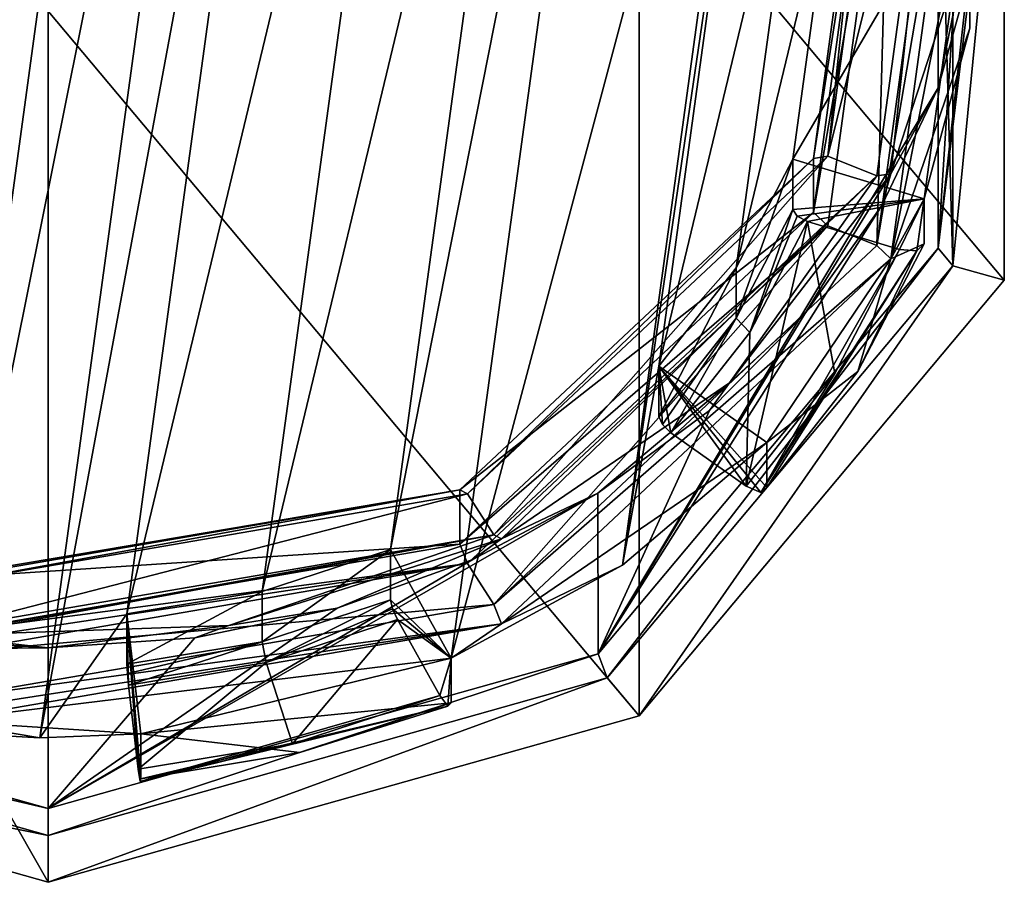
# Model space of a CAD drawing. Units: millimetres. Extents: x -171 to 132, y -219 to 10.
# Drawn here: x 0 to 12, y -219 to -207 of the extents above; entities that cross this region are included whole.
import ezdxf

# ---------------------------------------------------------------- set-up
doc = ezdxf.new("R2010")
doc.units = ezdxf.units.MM
doc.header["$LTSCALE"] = 101.851852
for name, color, linetype in [('17', 7, 'CONTINUOUS'), ('18', 7, 'CONTINUOUS'), ('27', 7, 'CONTINUOUS'), ('28', 7, 'CONTINUOUS'), ('29', 7, 'CONTINUOUS'), ('291', 7, 'CONTINUOUS'), ('292', 7, 'CONTINUOUS'), ('293', 7, 'CONTINUOUS'), ('294', 7, 'CONTINUOUS'), ('295', 7, 'CONTINUOUS'), ('298', 7, 'CONTINUOUS'), ('299', 7, 'CONTINUOUS'), ('30', 7, 'CONTINUOUS'), ('31', 7, 'CONTINUOUS'), ('310', 7, 'CONTINUOUS'), ('312', 7, 'CONTINUOUS'), ('313', 7, 'CONTINUOUS'), ('315', 7, 'CONTINUOUS'), ('316', 7, 'CONTINUOUS'), ('317', 7, 'CONTINUOUS'), ('318', 7, 'CONTINUOUS'), ('319', 7, 'CONTINUOUS'), ('320', 7, 'CONTINUOUS'), ('321', 7, 'CONTINUOUS'), ('326', 7, 'CONTINUOUS')]:
    doc.layers.add(name, color=color, linetype=linetype)

msp = doc.modelspace()

# ---------------------------------------------------------------- linework, layer by layer
at = {"layer": '17', "color": 7, "linetype": 'Continuous'}
for points in [[(0, -207.3, -8), (-7.641, -205.15, -9.241), (0, -218.558, -27.5), (0, -207.3, -8)], [(0, -218.558, -27.5), (-7.641, -205.15, -9.241), (-7.641, -216.408, -28.741), (0, -218.558, -27.5)]]:
    msp.add_3dface(points, dxfattribs=at)
at = {"layer": '18', "color": 7, "linetype": 'Continuous'}
for points in [[(12.364, -199.521, -12.491), (7.641, -205.15, -9.241), (12.364, -210.779, -31.991), (12.364, -199.521, -12.491)], [(12.364, -203.821, -36.009), (12.364, -199.521, -12.491), (12.364, -210.779, -31.991), (12.364, -203.821, -36.009)], [(7.641, -205.15, -9.241), (0, -207.3, -8), (7.641, -216.408, -28.741), (7.641, -205.15, -9.241)], [(12.364, -210.779, -31.991), (7.641, -205.15, -9.241), (7.641, -216.408, -28.741), (12.364, -210.779, -31.991)], [(0, -207.3, -8), (0, -218.558, -27.5), (7.641, -216.408, -28.741), (0, -207.3, -8)]]:
    msp.add_3dface(points, dxfattribs=at)
at = {"layer": '27', "color": 7, "linetype": 'Continuous'}
for points in [[(11.698, -204.009, -35.9), (11.698, -210.591, -32.1), (11.508, -203.889, -35.57), (11.698, -204.009, -35.9)], [(11.508, -203.889, -35.57), (11.698, -210.591, -32.1), (11.508, -210.365, -31.83), (11.508, -203.889, -35.57)], [(11.508, -210.365, -31.83), (7.23, -215.917, -29.025), (7.112, -215.604, -28.805), (11.508, -210.365, -31.83)], [(11.698, -210.591, -32.1), (7.23, -215.917, -29.025), (11.508, -210.365, -31.83), (11.698, -210.591, -32.1)], [(7.23, -215.917, -29.025), (0, -217.952, -27.85), (7.112, -215.604, -28.805), (7.23, -215.917, -29.025)], [(7.112, -215.604, -28.805), (0, -217.952, -27.85), (0, -217.606, -27.65), (7.112, -215.604, -28.805)]]:
    msp.add_3dface(points, dxfattribs=at)
at = {"layer": '28', "color": 7, "linetype": 'Continuous'}
for points in [[(11.508, -203.889, -35.57), (11.508, -210.365, -31.83), (11.951, -203.412, -31.049), (11.508, -203.889, -35.57)], [(11.951, -203.412, -31.049), (11.508, -210.365, -31.83), (12.099, -205.05, -30.103), (11.951, -203.412, -31.049)], [(12.099, -205.05, -30.103), (11.508, -210.365, -31.83), (11.951, -206.688, -29.157), (12.099, -205.05, -30.103)], [(11.951, -206.688, -29.157), (11.508, -210.365, -31.83), (11.507, -208.29, -28.233), (11.951, -206.688, -29.157)], [(11.508, -210.365, -31.83), (7.112, -215.604, -28.805), (11.507, -208.29, -28.233), (11.508, -210.365, -31.83)], [(11.507, -208.29, -28.233), (7.112, -215.604, -28.805), (10.779, -209.811, -27.354), (11.507, -208.29, -28.233)], [(10.779, -209.811, -27.354), (7.112, -215.604, -28.805), (9.786, -211.212, -26.545), (10.779, -209.811, -27.354)], [(9.786, -211.212, -26.545), (7.112, -215.604, -28.805), (8.554, -212.461, -25.824), (9.786, -211.212, -26.545)], [(8.554, -212.461, -25.824), (7.112, -215.604, -28.805), (7.11, -213.529, -25.207), (8.554, -212.461, -25.824)], [(7.112, -215.604, -28.805), (0, -217.606, -27.65), (7.11, -213.529, -25.207), (7.112, -215.604, -28.805)], [(7.11, -213.529, -25.207), (0, -217.606, -27.65), (5.491, -214.387, -24.712), (7.11, -213.529, -25.207)], [(5.491, -214.387, -24.712), (0, -217.606, -27.65), (3.74, -215.015, -24.349), (5.491, -214.387, -24.712)], [(3.74, -215.015, -24.349), (0, -217.606, -27.65), (1.898, -215.399, -24.128), (3.74, -215.015, -24.349)], [(1.898, -215.399, -24.128), (0, -217.606, -27.65), (0, -215.529, -24.053), (1.898, -215.399, -24.128)]]:
    msp.add_3dface(points, dxfattribs=at)
at = {"layer": '29', "color": 7, "linetype": 'Continuous'}
for points in [[(-7.112, -215.604, -28.805), (0, -217.606, -27.65), (-7.23, -215.917, -29.025), (-7.112, -215.604, -28.805)], [(0, -217.606, -27.65), (0, -217.952, -27.85), (-7.23, -215.917, -29.025), (0, -217.606, -27.65)]]:
    msp.add_3dface(points, dxfattribs=at)
at = {"layer": '291', "color": 252, "linetype": 'Continuous', "true_color": 0x8c8c8c}
for points in [[(11.574, -203.158, -31.426), (10.715, -209.43, -27.805), (10.08, -209.176, -27.952), (11.574, -203.158, -31.426)], [(10.887, -203.276, -31.358), (11.574, -203.158, -31.426), (10.08, -209.176, -27.952), (10.887, -203.276, -31.358)], [(10.08, -209.176, -27.952), (5.764, -214.067, -25.128), (5.422, -213.538, -25.433), (10.08, -209.176, -27.952)], [(10.715, -209.43, -27.805), (5.764, -214.067, -25.128), (10.08, -209.176, -27.952), (10.715, -209.43, -27.805)], [(5.764, -214.067, -25.128), (-1.389, -215.298, -24.417), (5.422, -213.538, -25.433), (5.764, -214.067, -25.128)], [(-1.389, -215.298, -24.417), (-1.306, -214.696, -24.765), (5.422, -213.538, -25.433), (-1.389, -215.298, -24.417)]]:
    msp.add_3dface(points, dxfattribs=at)
at = {"layer": '292', "color": 252, "linetype": 'Continuous', "true_color": 0x8c8c8c}
for points in [[(10.691, -203.41, -31.512), (9.898, -209.203, -28.167), (10.691, -204.11, -32.724), (10.691, -203.41, -31.512)], [(10.691, -204.11, -32.724), (9.898, -209.203, -28.167), (9.898, -209.903, -29.379), (10.691, -204.11, -32.724)], [(9.898, -209.203, -28.167), (5.324, -213.487, -25.694), (9.898, -209.903, -29.379), (9.898, -209.203, -28.167)], [(9.898, -209.903, -29.379), (5.324, -213.487, -25.694), (5.324, -214.187, -26.906), (9.898, -209.903, -29.379)], [(5.324, -213.487, -25.694), (-1.283, -214.624, -25.037), (5.324, -214.187, -26.906), (5.324, -213.487, -25.694)], [(5.324, -214.187, -26.906), (-1.283, -214.624, -25.037), (-1.283, -215.324, -26.25), (5.324, -214.187, -26.906)]]:
    msp.add_3dface(points, dxfattribs=at)
at = {"layer": '293', "color": 252, "linetype": 'Continuous', "true_color": 0x8c8c8c}
for points in [[(11.574, -204.058, -32.985), (10.887, -204.176, -32.917), (10.715, -210.33, -29.364), (11.574, -204.058, -32.985)], [(10.887, -204.176, -32.917), (10.08, -210.076, -29.511), (10.715, -210.33, -29.364), (10.887, -204.176, -32.917)], [(10.08, -210.076, -29.511), (5.422, -214.438, -26.992), (5.764, -214.967, -26.687), (10.08, -210.076, -29.511)], [(10.715, -210.33, -29.364), (10.08, -210.076, -29.511), (5.764, -214.967, -26.687), (10.715, -210.33, -29.364)], [(5.422, -214.438, -26.992), (-1.306, -215.596, -26.324), (5.764, -214.967, -26.687), (5.422, -214.438, -26.992)], [(-1.306, -215.596, -26.324), (-1.389, -216.198, -25.976), (5.764, -214.967, -26.687), (-1.306, -215.596, -26.324)]]:
    msp.add_3dface(points, dxfattribs=at)
at = {"layer": '294', "color": 252, "linetype": 'Continuous', "true_color": 0x8c8c8c}
for points in [[(11.77, -204.124, -33.178), (10.897, -210.502, -29.495), (11.94, -205.26, -32.868), (11.77, -204.124, -33.178)], [(11.94, -205.26, -32.868), (10.897, -210.502, -29.495), (11.917, -207.523, -31.562), (11.94, -205.26, -32.868)], [(10.897, -210.502, -29.495), (11.328, -209.728, -30.289), (11.917, -207.523, -31.562), (10.897, -210.502, -29.495)], [(11.328, -210.308, -31.294), (11.328, -209.728, -30.289), (10.897, -210.502, -29.495), (11.328, -210.308, -31.294)], [(10.469, -211.959, -30.34), (11.328, -210.308, -31.294), (10.897, -210.502, -29.495), (10.469, -211.959, -30.34)], [(5.862, -215.218, -26.773), (9.292, -212.877, -28.471), (10.897, -210.502, -29.495), (5.862, -215.218, -26.773)], [(9.292, -212.877, -28.471), (10.469, -211.959, -30.34), (10.897, -210.502, -29.495), (9.292, -212.877, -28.471)], [(9.292, -213.457, -29.476), (10.469, -211.959, -30.34), (9.292, -212.877, -28.471), (9.292, -213.457, -29.476)], [(7.428, -214.462, -27.555), (9.292, -212.877, -28.471), (5.862, -215.218, -26.773), (7.428, -214.462, -27.555)], [(5.212, -215.661, -26.863), (7.428, -214.462, -27.555), (5.862, -215.218, -26.773), (5.212, -215.661, -26.863)], [(-1.412, -216.47, -26.05), (5.212, -215.661, -26.863), (5.862, -215.218, -26.773), (-1.412, -216.47, -26.05)], [(1.2, -216.64, -26.298), (5.212, -215.661, -26.863), (-1.412, -216.47, -26.05), (1.2, -216.64, -26.298)], [(5.212, -216.241, -27.868), (5.212, -215.661, -26.863), (1.2, -216.64, -26.298), (5.212, -216.241, -27.868)], [(3.255, -216.883, -27.498), (5.212, -216.241, -27.868), (1.2, -216.64, -26.298), (3.255, -216.883, -27.498)], [(-0.106, -216.692, -26.268), (1.2, -216.64, -26.298), (-1.412, -216.47, -26.05), (-0.106, -216.692, -26.268)], [(-1.412, -216.62, -26.31), (-0.106, -216.692, -26.268), (-1.412, -216.47, -26.05), (-1.412, -216.62, -26.31)], [(1.2, -217.22, -27.303), (3.255, -216.883, -27.498), (1.2, -216.64, -26.298), (1.2, -217.22, -27.303)]]:
    msp.add_3dface(points, dxfattribs=at)
at = {"layer": '295', "color": 252, "linetype": 'Continuous', "true_color": 0x8c8c8c}
for points in [[(9.073, -211.452, -31.026), (9.818, -210.021, -31.852), (9.028, -213.44, -29.878), (9.073, -211.452, -31.026)], [(9.028, -213.44, -29.878), (9.818, -210.021, -31.852), (10.172, -211.985, -30.718), (9.028, -213.44, -29.878)], [(9.818, -210.021, -31.852), (11.007, -210.381, -31.644), (10.172, -211.985, -30.718), (9.818, -210.021, -31.852)], [(8.053, -212.75, -30.276), (9.073, -211.452, -31.026), (9.028, -213.44, -29.878), (8.053, -212.75, -30.276)], [(2.822, -215.719, -28.562), (4.517, -215.163, -28.883), (3.163, -216.769, -27.956), (2.822, -215.719, -28.562)], [(4.517, -215.163, -28.883), (5.064, -216.146, -28.316), (3.163, -216.769, -27.956), (4.517, -215.163, -28.883)], [(1.04, -216.011, -28.393), (2.822, -215.719, -28.562), (1.166, -217.097, -27.766), (1.04, -216.011, -28.393)], [(1.166, -217.097, -27.766), (2.822, -215.719, -28.562), (3.163, -216.769, -27.956), (1.166, -217.097, -27.766)]]:
    msp.add_3dface(points, dxfattribs=at)
at = {"layer": '298', "color": 252, "linetype": 'Continuous', "true_color": 0x8c8c8c}
for points in [[(9.629, -209.214, -30.586), (9.629, -209.864, -31.712), (8.899, -211.267, -30.901), (9.629, -209.214, -30.586)], [(8.899, -210.617, -29.775), (9.629, -209.214, -30.586), (8.899, -211.267, -30.901), (8.899, -210.617, -29.775)], [(7.898, -212.54, -30.166), (8.899, -210.617, -29.775), (8.899, -211.267, -30.901), (7.898, -212.54, -30.166)], [(7.898, -211.89, -29.041), (8.899, -210.617, -29.775), (7.898, -212.54, -30.166), (7.898, -211.89, -29.041)], [(2.767, -214.802, -27.359), (4.43, -214.257, -27.674), (2.767, -215.452, -28.485), (2.767, -214.802, -27.359)], [(4.43, -214.257, -27.674), (4.43, -214.907, -28.8), (2.767, -215.452, -28.485), (4.43, -214.257, -27.674)], [(1.02, -215.739, -28.319), (2.767, -214.802, -27.359), (2.767, -215.452, -28.485), (1.02, -215.739, -28.319)], [(1.02, -215.089, -27.194), (2.767, -214.802, -27.359), (1.02, -215.739, -28.319), (1.02, -215.089, -27.194)]]:
    msp.add_3dface(points, dxfattribs=at)
at = {"layer": '299', "color": 252, "linetype": 'Continuous', "true_color": 0x8c8c8c}
for points in [[(0.106, -195.908, -38.268), (-2.702, -216.425, -26.422), (-3.364, -214.639, -27.453), (0.106, -195.908, -38.268)], [(-1.02, -197.511, -37.342), (0.106, -195.908, -38.268), (-3.364, -214.639, -27.453), (-1.02, -197.511, -37.342)], [(0.106, -195.908, -38.268), (1.412, -195.98, -38.226), (-2.702, -216.425, -26.422), (0.106, -195.908, -38.268)], [(1.412, -195.98, -38.226), (-1.412, -216.62, -26.31), (-2.702, -216.425, -26.422), (1.412, -195.98, -38.226)], [(-1.412, -216.62, -26.31), (1.412, -195.98, -38.226), (2.702, -196.175, -38.114), (-1.412, -216.62, -26.31)], [(-0.106, -216.692, -26.268), (-1.412, -216.62, -26.31), (2.702, -196.175, -38.114), (-0.106, -216.692, -26.268)], [(-0.106, -216.692, -26.268), (2.702, -196.175, -38.114), (3.364, -197.961, -37.083), (-0.106, -216.692, -26.268)], [(-0.106, -216.692, -26.268), (3.364, -197.961, -37.083), (1.02, -215.089, -27.194), (-0.106, -216.692, -26.268)], [(3.364, -197.961, -37.083), (4.985, -198.593, -36.717), (1.02, -215.089, -27.194), (3.364, -197.961, -37.083)], [(7.594, -198.253, -36.914), (5.212, -215.661, -26.863), (4.43, -214.257, -27.674), (7.594, -198.253, -36.914)], [(6.455, -199.46, -36.217), (7.594, -198.253, -36.914), (4.43, -214.257, -27.674), (6.455, -199.46, -36.217)], [(5.212, -215.661, -26.863), (7.594, -198.253, -36.914), (9.425, -199.867, -35.982), (5.212, -215.661, -26.863)], [(4.985, -198.593, -36.717), (2.767, -214.802, -27.359), (1.02, -215.089, -27.194), (4.985, -198.593, -36.717)], [(4.985, -198.593, -36.717), (6.455, -199.46, -36.217), (2.767, -214.802, -27.359), (4.985, -198.593, -36.717)], [(6.455, -199.46, -36.217), (4.43, -214.257, -27.674), (2.767, -214.802, -27.359), (6.455, -199.46, -36.217)], [(7.428, -214.462, -27.555), (5.212, -215.661, -26.863), (9.425, -199.867, -35.982), (7.428, -214.462, -27.555)], [(7.428, -214.462, -27.555), (9.425, -199.867, -35.982), (9.188, -202.464, -34.483), (7.428, -214.462, -27.555)], [(7.428, -214.462, -27.555), (9.188, -202.464, -34.483), (7.898, -211.89, -29.041), (7.428, -214.462, -27.555)], [(9.188, -202.464, -34.483), (9.818, -203.904, -33.651), (7.898, -211.89, -29.041), (9.188, -202.464, -34.483)], [(9.818, -203.904, -33.651), (8.899, -210.617, -29.775), (7.898, -211.89, -29.041), (9.818, -203.904, -33.651)], [(9.818, -203.904, -33.651), (10.149, -205.416, -32.778), (8.899, -210.617, -29.775), (9.818, -203.904, -33.651)], [(11.94, -205.26, -32.868), (11.328, -209.728, -30.289), (9.629, -209.214, -30.586), (11.94, -205.26, -32.868)], [(10.149, -205.416, -32.778), (11.94, -205.26, -32.868), (9.629, -209.214, -30.586), (10.149, -205.416, -32.778)], [(11.328, -209.728, -30.289), (11.94, -205.26, -32.868), (11.917, -207.523, -31.562), (11.328, -209.728, -30.289)], [(10.149, -205.416, -32.778), (9.629, -209.214, -30.586), (8.899, -210.617, -29.775), (10.149, -205.416, -32.778)], [(9.292, -212.877, -28.471), (7.428, -214.462, -27.555), (7.898, -211.89, -29.041), (9.292, -212.877, -28.471)], [(1.2, -216.64, -26.298), (-0.106, -216.692, -26.268), (1.02, -215.089, -27.194), (1.2, -216.64, -26.298)]]:
    msp.add_3dface(points, dxfattribs=at)
at = {"layer": '30', "color": 7, "linetype": 'Continuous'}
for points in [[(0, -215.529, -24.053), (-7.112, -215.604, -28.805), (-1.898, -215.399, -24.128), (0, -215.529, -24.053)], [(0, -215.529, -24.053), (0, -217.606, -27.65), (-7.112, -215.604, -28.805), (0, -215.529, -24.053)]]:
    msp.add_3dface(points, dxfattribs=at)
at = {"layer": '31', "color": 7, "linetype": 'Continuous'}
for points in [[(12.364, -203.821, -36.009), (12.364, -210.779, -31.991), (11.698, -210.591, -32.1), (12.364, -203.821, -36.009)], [(12.364, -203.821, -36.009), (11.698, -210.591, -32.1), (11.698, -204.009, -35.9), (12.364, -203.821, -36.009)], [(7.641, -216.408, -28.741), (7.23, -215.917, -29.025), (11.698, -210.591, -32.1), (7.641, -216.408, -28.741)], [(12.364, -210.779, -31.991), (7.641, -216.408, -28.741), (11.698, -210.591, -32.1), (12.364, -210.779, -31.991)], [(0, -217.952, -27.85), (-7.641, -216.408, -28.741), (-7.23, -215.917, -29.025), (0, -217.952, -27.85)], [(7.641, -216.408, -28.741), (0, -218.558, -27.5), (7.23, -215.917, -29.025), (7.641, -216.408, -28.741)], [(0, -218.558, -27.5), (0, -217.952, -27.85), (7.23, -215.917, -29.025), (0, -218.558, -27.5)], [(0, -218.558, -27.5), (-7.641, -216.408, -28.741), (0, -217.952, -27.85), (0, -218.558, -27.5)]]:
    msp.add_3dface(points, dxfattribs=at)
at = {"layer": '310', "color": 252, "linetype": 'Continuous', "true_color": 0x8c8c8c}
for points in [[(1.02, -215.089, -27.194), (1.02, -215.739, -28.319), (1.026, -215.86, -28.413), (1.02, -215.089, -27.194)], [(1.2, -217.22, -27.303), (1.2, -216.64, -26.298), (1.02, -215.089, -27.194), (1.2, -217.22, -27.303)], [(1.2, -217.22, -27.303), (1.02, -215.089, -27.194), (1.19, -217.255, -27.56), (1.2, -217.22, -27.303)], [(1.04, -216.011, -28.393), (1.166, -217.097, -27.766), (1.02, -215.089, -27.194), (1.04, -216.011, -28.393)], [(1.04, -216.011, -28.393), (1.02, -215.089, -27.194), (1.026, -215.86, -28.413), (1.04, -216.011, -28.393)], [(1.02, -215.089, -27.194), (1.166, -217.097, -27.766), (1.19, -217.255, -27.56), (1.02, -215.089, -27.194)]]:
    msp.add_3dface(points, dxfattribs=at)
at = {"layer": '312', "color": 252, "linetype": 'Continuous', "true_color": 0x8c8c8c}
for points in [[(7.898, -211.89, -29.041), (7.898, -212.54, -30.166), (7.943, -212.643, -30.27), (7.898, -211.89, -29.041)], [(9.292, -213.457, -29.476), (9.292, -212.877, -28.471), (7.898, -211.89, -29.041), (9.292, -213.457, -29.476)], [(9.292, -213.457, -29.476), (7.898, -211.89, -29.041), (9.214, -213.522, -29.715), (9.292, -213.457, -29.476)], [(8.053, -212.75, -30.276), (9.028, -213.44, -29.878), (7.898, -211.89, -29.041), (8.053, -212.75, -30.276)], [(8.053, -212.75, -30.276), (7.898, -211.89, -29.041), (7.943, -212.643, -30.27), (8.053, -212.75, -30.276)], [(7.898, -211.89, -29.041), (9.028, -213.44, -29.878), (9.214, -213.522, -29.715), (7.898, -211.89, -29.041)]]:
    msp.add_3dface(points, dxfattribs=at)
at = {"layer": '313', "color": 252, "linetype": 'Continuous', "true_color": 0x8c8c8c}
for points in [[(5.212, -215.661, -26.863), (4.43, -214.907, -28.8), (4.43, -214.257, -27.674), (5.212, -215.661, -26.863)], [(4.43, -214.907, -28.8), (5.212, -215.661, -26.863), (4.455, -215.023, -28.896), (4.43, -214.907, -28.8)], [(5.212, -215.661, -26.863), (4.517, -215.163, -28.883), (4.455, -215.023, -28.896), (5.212, -215.661, -26.863)], [(5.212, -215.661, -26.863), (5.064, -216.146, -28.316), (4.517, -215.163, -28.883), (5.212, -215.661, -26.863)], [(5.064, -216.146, -28.316), (5.212, -215.661, -26.863), (5.168, -216.283, -28.121), (5.064, -216.146, -28.316)], [(5.212, -215.661, -26.863), (5.212, -216.241, -27.868), (5.168, -216.283, -28.121), (5.212, -215.661, -26.863)]]:
    msp.add_3dface(points, dxfattribs=at)
at = {"layer": '315', "color": 252, "linetype": 'Continuous', "true_color": 0x8c8c8c}
for points in [[(11.328, -209.728, -30.289), (9.629, -209.864, -31.712), (9.629, -209.214, -30.586), (11.328, -209.728, -30.289)], [(9.629, -209.864, -31.712), (11.328, -209.728, -30.289), (9.684, -209.951, -31.824), (9.629, -209.864, -31.712)], [(11.328, -209.728, -30.289), (9.818, -210.021, -31.852), (9.684, -209.951, -31.824), (11.328, -209.728, -30.289)], [(11.328, -209.728, -30.289), (11.007, -210.381, -31.644), (9.818, -210.021, -31.852), (11.328, -209.728, -30.289)], [(11.007, -210.381, -31.644), (11.328, -209.728, -30.289), (11.234, -210.399, -31.518), (11.007, -210.381, -31.644)], [(11.328, -209.728, -30.289), (11.328, -210.308, -31.294), (11.234, -210.399, -31.518), (11.328, -209.728, -30.289)]]:
    msp.add_3dface(points, dxfattribs=at)
at = {"layer": '316', "color": 252, "linetype": 'Continuous', "true_color": 0x8c8c8c}
for points in [[(9.629, -209.864, -31.712), (9.073, -211.452, -31.026), (8.899, -211.267, -30.901), (9.629, -209.864, -31.712)], [(9.073, -211.452, -31.026), (9.629, -209.864, -31.712), (9.684, -209.951, -31.824), (9.073, -211.452, -31.026)], [(9.818, -210.021, -31.852), (9.073, -211.452, -31.026), (9.684, -209.951, -31.824), (9.818, -210.021, -31.852)], [(7.898, -212.54, -30.166), (8.899, -211.267, -30.901), (7.943, -212.643, -30.27), (7.898, -212.54, -30.166)], [(8.899, -211.267, -30.901), (8.053, -212.75, -30.276), (7.943, -212.643, -30.27), (8.899, -211.267, -30.901)], [(9.073, -211.452, -31.026), (8.053, -212.75, -30.276), (8.899, -211.267, -30.901), (9.073, -211.452, -31.026)], [(4.43, -214.907, -28.8), (2.822, -215.719, -28.562), (2.767, -215.452, -28.485), (4.43, -214.907, -28.8)], [(2.822, -215.719, -28.562), (4.43, -214.907, -28.8), (4.455, -215.023, -28.896), (2.822, -215.719, -28.562)], [(4.517, -215.163, -28.883), (2.822, -215.719, -28.562), (4.455, -215.023, -28.896), (4.517, -215.163, -28.883)], [(1.02, -215.739, -28.319), (2.767, -215.452, -28.485), (1.026, -215.86, -28.413), (1.02, -215.739, -28.319)], [(2.767, -215.452, -28.485), (1.04, -216.011, -28.393), (1.026, -215.86, -28.413), (2.767, -215.452, -28.485)], [(2.822, -215.719, -28.562), (1.04, -216.011, -28.393), (2.767, -215.452, -28.485), (2.822, -215.719, -28.562)]]:
    msp.add_3dface(points, dxfattribs=at)
at = {"layer": '317', "color": 160, "linetype": 'Continuous', "true_color": 0x0057ff}
for points in [[(10.897, -209.402, -27.59), (10.715, -209.43, -27.805), (11.574, -203.158, -31.426), (10.897, -209.402, -27.59)], [(11.916, -206.273, -29.397), (10.897, -209.402, -27.59), (11.574, -203.158, -31.426), (11.916, -206.273, -29.397)], [(10.897, -209.402, -27.59), (8.81, -212.105, -26.03), (10.715, -209.43, -27.805), (10.897, -209.402, -27.59)], [(5.862, -214.118, -24.867), (5.764, -214.067, -25.128), (10.715, -209.43, -27.805), (5.862, -214.118, -24.867)], [(8.81, -212.105, -26.03), (5.862, -214.118, -24.867), (10.715, -209.43, -27.805), (8.81, -212.105, -26.03)], [(2.339, -215.242, -24.218), (-1.412, -215.37, -24.145), (5.764, -214.067, -25.128), (2.339, -215.242, -24.218)], [(5.764, -214.067, -25.128), (-1.412, -215.37, -24.145), (-1.405, -215.39, -24.296), (5.764, -214.067, -25.128)], [(-1.389, -215.298, -24.417), (5.764, -214.067, -25.128), (-1.405, -215.39, -24.296), (-1.389, -215.298, -24.417)], [(5.862, -214.118, -24.867), (2.339, -215.242, -24.218), (5.764, -214.067, -25.128), (5.862, -214.118, -24.867)]]:
    msp.add_3dface(points, dxfattribs=at)
at = {"layer": '318', "color": 252, "linetype": 'Continuous', "true_color": 0x8c8c8c}
for points in [[(10.887, -203.276, -31.358), (10.08, -209.176, -27.952), (10.691, -203.41, -31.512), (10.887, -203.276, -31.358)], [(10.08, -209.176, -27.952), (9.898, -209.203, -28.167), (10.691, -203.41, -31.512), (10.08, -209.176, -27.952)], [(5.422, -213.538, -25.433), (5.324, -213.487, -25.694), (9.898, -209.203, -28.167), (5.422, -213.538, -25.433)], [(10.08, -209.176, -27.952), (5.422, -213.538, -25.433), (9.898, -209.203, -28.167), (10.08, -209.176, -27.952)], [(5.422, -213.538, -25.433), (-1.306, -214.696, -24.765), (5.324, -213.487, -25.694), (5.422, -213.538, -25.433)], [(5.324, -213.487, -25.694), (-1.306, -214.696, -24.765), (-1.29, -214.604, -24.886), (5.324, -213.487, -25.694)], [(-1.283, -214.624, -25.037), (5.324, -213.487, -25.694), (-1.29, -214.604, -24.886), (-1.283, -214.624, -25.037)]]:
    msp.add_3dface(points, dxfattribs=at)
at = {"layer": '319', "color": 252, "linetype": 'Continuous', "true_color": 0x8c8c8c}
for points in [[(10.691, -204.11, -32.724), (9.898, -209.903, -29.379), (10.887, -204.176, -32.917), (10.691, -204.11, -32.724)], [(9.898, -209.903, -29.379), (10.08, -210.076, -29.511), (10.887, -204.176, -32.917), (9.898, -209.903, -29.379)], [(9.898, -209.903, -29.379), (5.324, -214.187, -26.906), (10.08, -210.076, -29.511), (9.898, -209.903, -29.379)], [(5.324, -214.187, -26.906), (5.422, -214.438, -26.992), (10.08, -210.076, -29.511), (5.324, -214.187, -26.906)], [(5.324, -214.187, -26.906), (-1.283, -215.324, -26.25), (5.422, -214.438, -26.992), (5.324, -214.187, -26.906)], [(-1.306, -215.596, -26.324), (5.422, -214.438, -26.992), (-1.29, -215.445, -26.343), (-1.306, -215.596, -26.324)], [(5.422, -214.438, -26.992), (-1.283, -215.324, -26.25), (-1.29, -215.445, -26.343), (5.422, -214.438, -26.992)]]:
    msp.add_3dface(points, dxfattribs=at)
at = {"layer": '320', "color": 252, "linetype": 'Continuous', "true_color": 0x8c8c8c}
for points in [[(11.574, -204.058, -32.985), (10.715, -210.33, -29.364), (11.77, -204.124, -33.178), (11.574, -204.058, -32.985)], [(10.715, -210.33, -29.364), (10.897, -210.502, -29.495), (11.77, -204.124, -33.178), (10.715, -210.33, -29.364)], [(10.715, -210.33, -29.364), (5.764, -214.967, -26.687), (10.897, -210.502, -29.495), (10.715, -210.33, -29.364)], [(5.764, -214.967, -26.687), (5.862, -215.218, -26.773), (10.897, -210.502, -29.495), (5.764, -214.967, -26.687)], [(5.764, -214.967, -26.687), (-1.389, -216.198, -25.976), (5.862, -215.218, -26.773), (5.764, -214.967, -26.687)], [(-1.412, -216.47, -26.05), (5.862, -215.218, -26.773), (-1.405, -216.349, -25.956), (-1.412, -216.47, -26.05)], [(5.862, -215.218, -26.773), (-1.389, -216.198, -25.976), (-1.405, -216.349, -25.956), (5.862, -215.218, -26.773)]]:
    msp.add_3dface(points, dxfattribs=at)
at = {"layer": '321', "color": 252, "linetype": 'Continuous', "true_color": 0x8c8c8c}
for points in [[(10.172, -211.985, -30.718), (11.007, -210.381, -31.644), (9.214, -213.522, -29.715), (10.172, -211.985, -30.718)], [(9.214, -213.522, -29.715), (11.007, -210.381, -31.644), (11.234, -210.399, -31.518), (9.214, -213.522, -29.715)], [(9.292, -213.457, -29.476), (9.214, -213.522, -29.715), (11.234, -210.399, -31.518), (9.292, -213.457, -29.476)], [(10.469, -211.959, -30.34), (9.292, -213.457, -29.476), (11.234, -210.399, -31.518), (10.469, -211.959, -30.34)], [(11.328, -210.308, -31.294), (10.469, -211.959, -30.34), (11.234, -210.399, -31.518), (11.328, -210.308, -31.294)], [(9.028, -213.44, -29.878), (10.172, -211.985, -30.718), (9.214, -213.522, -29.715), (9.028, -213.44, -29.878)], [(3.163, -216.769, -27.956), (5.064, -216.146, -28.316), (1.19, -217.255, -27.56), (3.163, -216.769, -27.956)], [(1.19, -217.255, -27.56), (5.064, -216.146, -28.316), (5.168, -216.283, -28.121), (1.19, -217.255, -27.56)], [(5.212, -216.241, -27.868), (3.255, -216.883, -27.498), (5.168, -216.283, -28.121), (5.212, -216.241, -27.868)], [(1.2, -217.22, -27.303), (1.19, -217.255, -27.56), (5.168, -216.283, -28.121), (1.2, -217.22, -27.303)], [(3.255, -216.883, -27.498), (1.2, -217.22, -27.303), (5.168, -216.283, -28.121), (3.255, -216.883, -27.498)], [(1.166, -217.097, -27.766), (3.163, -216.769, -27.956), (1.19, -217.255, -27.56), (1.166, -217.097, -27.766)]]:
    msp.add_3dface(points, dxfattribs=at)
at = {"layer": '326', "linetype": 'Continuous'}
for points in [[(11.916, -206.273, -29.397), (11.507, -208.29, -28.233), (10.897, -209.402, -27.59), (11.916, -206.273, -29.397)], [(11.951, -206.688, -29.157), (11.507, -208.29, -28.233), (11.916, -206.273, -29.397), (11.951, -206.688, -29.157)], [(11.507, -208.29, -28.233), (10.779, -209.811, -27.354), (10.897, -209.402, -27.59), (11.507, -208.29, -28.233)], [(10.897, -209.402, -27.59), (9.786, -211.212, -26.545), (8.81, -212.105, -26.03), (10.897, -209.402, -27.59)], [(10.779, -209.811, -27.354), (9.786, -211.212, -26.545), (10.897, -209.402, -27.59), (10.779, -209.811, -27.354)], [(9.786, -211.212, -26.545), (8.554, -212.461, -25.824), (8.81, -212.105, -26.03), (9.786, -211.212, -26.545)], [(8.81, -212.105, -26.03), (7.11, -213.529, -25.207), (5.862, -214.118, -24.867), (8.81, -212.105, -26.03)], [(8.554, -212.461, -25.824), (7.11, -213.529, -25.207), (8.81, -212.105, -26.03), (8.554, -212.461, -25.824)], [(7.11, -213.529, -25.207), (5.491, -214.387, -24.712), (5.862, -214.118, -24.867), (7.11, -213.529, -25.207)], [(5.862, -214.118, -24.867), (3.74, -215.015, -24.349), (2.339, -215.242, -24.218), (5.862, -214.118, -24.867)], [(5.491, -214.387, -24.712), (3.74, -215.015, -24.349), (5.862, -214.118, -24.867), (5.491, -214.387, -24.712)], [(3.74, -215.015, -24.349), (1.898, -215.399, -24.128), (2.339, -215.242, -24.218), (3.74, -215.015, -24.349)], [(0, -215.529, -24.053), (-1.412, -215.37, -24.145), (2.339, -215.242, -24.218), (0, -215.529, -24.053)], [(1.898, -215.399, -24.128), (0, -215.529, -24.053), (2.339, -215.242, -24.218), (1.898, -215.399, -24.128)], [(0, -215.529, -24.053), (-1.898, -215.399, -24.128), (-1.412, -215.37, -24.145), (0, -215.529, -24.053)]]:
    msp.add_3dface(points, dxfattribs=at)

doc.saveas('drawing.dxf')
